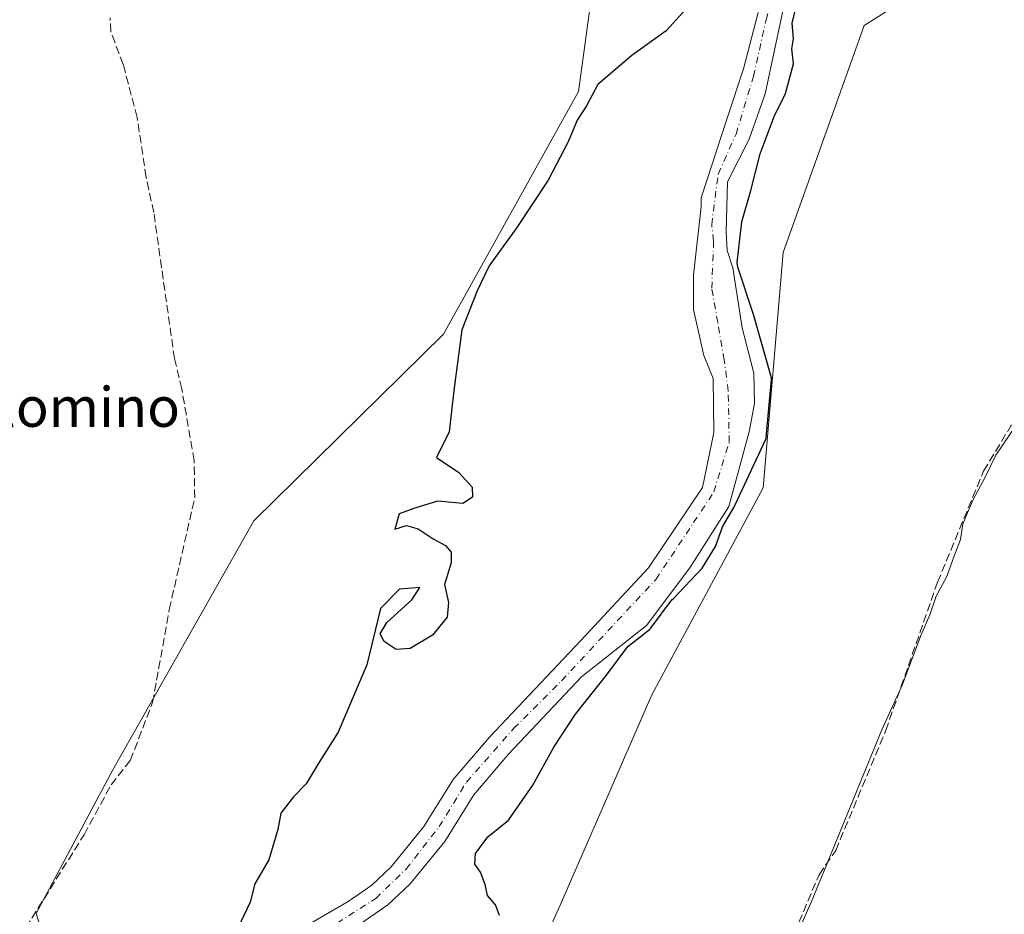
# Model space of a CAD drawing. Units: metres. Extents: x 601563 to 605066, y 4664395 to 4666758.
# Drawn here: x 603204 to 603402, y 4665165 to 4665345 of the extents above; entities that cross this region are included whole.
import ezdxf
from ezdxf.enums import TextEntityAlignment as Align

# ---------------------------------------------------------------- set-up
doc = ezdxf.new("R2010")
doc.units = ezdxf.units.M
doc.header["$MEASUREMENT"] = 0
doc.linetypes.add('DGN Style 3', pattern=[2.307223458686699, 1.648016756204785, -0.6592067024819142])
doc.linetypes.add('DGN Style 4', pattern=[2.6384748266838614, 1.318413404963828, -0.6592067024819142, 0.001648016756204785, -0.6592067024819142])
for name, color, linetype, lineweight in [('Arbolado forestal CxS', 92, 'Continuous', 0), ('Corriente artificial lineal', 4, 'DGN Style 3', 13), ('Corriente natural Cxs', 4, 'Continuous', 13), ('Corriente natural eje', 4, 'DGN Style 4', 0), ('Cultivos herbáceos CxS', 92, 'Continuous', 0), ('Cultivos leñosos CxS', 92, 'Continuous', 0), ('Curva de nivel maestra', 30, 'Continuous', 30), ('Curva de nivel normal', 30, 'Continuous', 0), ('Suelo desnudo CxS', 253, 'Continuous', 0), ('Texto cartográfico', 7, 'Continuous', 0)]:
    doc.layers.add(name, color=color, linetype=linetype, lineweight=lineweight)
doc.styles.add('Style-Arial', font='txt')

# ---------------------------------------------------------------- blocks, each defined once
blk = doc.blocks.new('*U15')
at = {"layer": 'Cultivos herbáceos CxS', "color": 92, "linetype": 'Continuous', "lineweight": 0}
blk.add_polyline3d([(603193.9011000004, 4665408.3223, 328.1122999999934), (603232.1153999995, 4665389.0219, 328.0421000000061), (603241.3793000003, 4665383.617699999, 327.9756000000052), (603251.4155000001, 4665380.5295, 327.7813000000024), (603271.4874999998, 4665376.283299999, 327.9005999999936), (603300.4376999997, 4665368.177100001, 327.7842999999993), (603320.7651000004, 4665365.049500001, 327.2119999999995), (603315.9571000002, 4665330.2459, 326.4737000000023), (603288.8414000003, 4665281.467900001, 327.5072999999975), (603250.7407000001, 4665243.9465, 329.2597999999998), (603222.3768999996, 4665193.8771, 330.0194999999949), (603206.9901000002, 4665165.007099999, 329.9253000000026), (603215.0358999996, 4665139.7147, 330.3910999999935)], dxfattribs=at)

msp = doc.modelspace()

# ---------------------------------------------------------------- linework, layer by layer
at = {"layer": 'Arbolado forestal CxS', "color": 92, "linetype": 'Continuous', "lineweight": 0}
for points in [[(603355.7149, 4665533.087300001, 325.6284000000014), (603378.7789000003, 4665483.257300001, 325.1971000000049), (603390.3196999999, 4665438.951500001, 327.4958999999944), (603394.3491000002, 4665411.4779, 328.1356999999989), (603395.3415000001, 4665404.708100001, 328.0960999999952), (603397.7928999999, 4665372.326900001, 328.4428999999946), (603397.9287, 4665361.617699999, 328.4014000000025), (603385.1249000002, 4665350.9417, 328.2673000000068), (603373.3879000006, 4665343.468699999, 328.0679999999993), (603357.1409, 4665297.888900001, 328.2574000000022), (603353.1146999998, 4665250.591700001, 328.2593000000052), (603330.7077000003, 4665208.956700001, 328.2985000000044), (603312.5686999997, 4665167.3223, 328.7180999999982), (603294.4293000001, 4665126.755100001, 327.6710000000021), (603282.6926999995, 4665097.930500001, 328.7121000000043), (603285.8931, 4665072.3091, 329.1857000000018), (603291.2285000002, 4665047.756300001, 329.261599999998), (603304.0327000003, 4665023.201900001, 329.6885000000038), (603320.0373999998, 4664994.376900001, 329.6021999999939), (603348.3039999995, 4664955.7137, 328.7707999999984), (603363.3161000004, 4664946.204500001, 329.948000000004), (603371.8525, 4664946.204700001, 330.3196999999927)], [(603355.7149, 4665533.087300001, 325.6284000000014), (603378.7789000003, 4665483.257300001, 325.1971000000049), (603390.3196999999, 4665438.951500001, 327.4958999999944), (603394.3491000002, 4665411.4779, 328.1356999999989), (603395.3415000001, 4665404.708100001, 328.0960999999952), (603397.7928999999, 4665372.326900001, 328.4428999999946), (603397.9287, 4665361.617699999, 328.4014000000025), (603385.1249000002, 4665350.9417, 328.2673000000068), (603373.3879000006, 4665343.468699999, 328.0679999999993), (603357.1409, 4665297.888900001, 328.2574000000022), (603353.1146999998, 4665250.591700001, 328.2593000000052), (603330.7077000003, 4665208.956700001, 328.2985000000044), (603312.5686999997, 4665167.3223, 328.7180999999982), (603294.4293000001, 4665126.755100001, 327.6710000000021)], [(603215.0358999996, 4665139.7147, 330.3910999999935), (603206.9901000002, 4665165.007099999, 329.9253000000026), (603222.3768999996, 4665193.8771, 330.0194999999949), (603250.7407000001, 4665243.9465, 329.2597999999998), (603288.8414000003, 4665281.467900001, 327.5072999999975), (603315.9571000002, 4665330.2459, 326.4737000000023), (603320.7651000004, 4665365.049500001, 327.2119999999995), (603323.8800999997, 4665387.5975, 327.3708999999944), (603331.0022999998, 4665406.919500001, 327.2526000000071), (603326.6416999997, 4665414.008500001, 327.2130999999936), (603313.9304999998, 4665434.677300001, 326.9673000000039), (603282.9883000003, 4665460.2985, 326.8027000000002), (603289.3891000003, 4665499.797300001, 325.6974999999948), (603259.3255000003, 4665525.7235, 326.531799999997)], [(603320.7651000004, 4665365.049500001, 327.2119999999995), (603315.9571000002, 4665330.2459, 326.4737000000023), (603288.8414000003, 4665281.467900001, 327.5072999999975), (603250.7407000001, 4665243.9465, 329.2597999999998), (603222.3768999996, 4665193.8771, 330.0194999999949), (603206.9901000002, 4665165.007099999, 329.9253000000026), (603215.0358999996, 4665139.7147, 330.3910999999935)], [(603272.4101999998, 4665163.140100001, 323.6147000000055), (603277.6700999998, 4665166.7501, 323.5516999999964), (603282.0601000005, 4665170.9301, 323.1346000000049), (603289.0800999999, 4665179.520099999, 322.9434999999939), (603294.9101, 4665188.9101, 322.6579000000056), (603301.9001000002, 4665197.0801, 322.7173999999941), (603316.6091999998, 4665212.625399999, 322.4973999999929), (603329.6501000002, 4665222.8862, 324.4106000000029), (603338.3284, 4665234.527899999, 324.5706000000064), (603346.1601, 4665246.804500001, 325.7013000000007), (603350.3037, 4665261.831599999, 325.1457999999984), (603351.3620999996, 4665267.520099999, 325.334799999997), (603351.2297999999, 4665273.6055, 325.3334999999934), (603348.8485000003, 4665282.733700001, 324.4256000000024), (603346.9822000006, 4665294.809900001, 324.0241999999998), (603345.8400999998, 4665298.270099999, 323.4815999999992), (603345.6350999996, 4665302.002699999, 323.243100000007), (603345.9527000004, 4665312.051000001, 322.3672999999981), (603350.2918999996, 4665320.623600001, 322.5608999999968), (603353.4667999997, 4665329.725199999, 322.3521000000038), (603356.3244000003, 4665342.954399999, 322.9637999999977), (603359.6901000004, 4665358.640100001, 322.5224000000017)], [(603359.6901000004, 4665358.640100001, 322.5224000000017), (603356.3244000003, 4665342.954399999, 322.9637999999977), (603353.4667999997, 4665329.725199999, 322.3521000000038), (603350.2918999996, 4665320.623600001, 322.5608999999968), (603345.9527000004, 4665312.051000001, 322.3672999999981), (603345.6350999996, 4665302.002699999, 323.243100000007), (603345.8400999998, 4665298.270099999, 323.4815999999992), (603346.9822000006, 4665294.809900001, 324.0241999999998), (603348.8485000003, 4665282.733700001, 324.4256000000024), (603351.2297999999, 4665273.6055, 325.3334999999934), (603351.3620999996, 4665267.520099999, 325.334799999997), (603350.3037, 4665261.831599999, 325.1457999999984), (603346.1601, 4665246.804500001, 325.7013000000007), (603338.3284, 4665234.527899999, 324.5706000000064), (603329.6501000002, 4665222.8862, 324.4106000000029), (603316.6091999998, 4665212.625399999, 322.4973999999929), (603301.9001000002, 4665197.0801, 322.7173999999941), (603294.9101, 4665188.9101, 322.6579000000056), (603289.0800999999, 4665179.520099999, 322.9434999999939), (603282.0601000005, 4665170.9301, 323.1346000000049), (603277.6700999998, 4665166.7501, 323.5516999999964), (603272.4101999998, 4665163.140100001, 323.6147000000055)], [(603352.091, 4665346.1294, 322.1671999999962), (603349.1277000001, 4665334.805299999, 322.0418000000063), (603345.9527000004, 4665325.068600001, 322.099000000002), (603342.7777000006, 4665315.437700001, 322.1257999999943), (603340.6610000003, 4665308.876, 322.327099999995), (603340.6303000003, 4665307.080200001, 322.2531000000017), (603339.0588999996, 4665293.317, 322.0556999999972), (603339.0588999996, 4665286.437899999, 321.8277999999991), (603339.8526999997, 4665283.1306, 322.0203000000038), (603341.1755999997, 4665277.177400001, 321.9943000000058), (603343.0277000006, 4665272.5472, 321.9425000000047), (603343.1857000003, 4665261.666099999, 322.1414999999979), (603340.8684, 4665250.614600001, 322.5040000000009), (603330.0734000001, 4665234.527899999, 322.4128000000055), (603316.4501, 4665219.890100001, 323.0644999999931), (603298.1101000002, 4665200.4901, 323.1692000000039), (603290.7801000001, 4665191.9301, 323.0096999999951), (603284.9200999998, 4665182.4901, 322.920299999998), (603278.3101000005, 4665174.4001, 322.8371999999945), (603274.4501, 4665170.720100001, 323.0402000000031), (603269.6801000005, 4665167.450099999, 323.1867000000057), (603260.5401999997, 4665162.140100001, 323.1941999999981)], [(603352.091, 4665346.1294, 322.1671999999962), (603349.1277000001, 4665334.805299999, 322.0418000000063), (603345.9527000004, 4665325.068600001, 322.099000000002), (603342.7777000006, 4665315.437700001, 322.1257999999943), (603340.6610000003, 4665308.876, 322.327099999995), (603340.6303000003, 4665307.080200001, 322.2531000000017), (603339.0588999996, 4665293.317, 322.0556999999972), (603339.0588999996, 4665286.437899999, 321.8277999999991), (603339.8526999997, 4665283.1306, 322.0203000000038), (603341.1755999997, 4665277.177400001, 321.9943000000058), (603343.0277000006, 4665272.5472, 321.9425000000047), (603343.1857000003, 4665261.666099999, 322.1414999999979), (603340.8684, 4665250.614600001, 322.5040000000009), (603330.0734000001, 4665234.527899999, 322.4128000000055), (603316.4501, 4665219.890100001, 323.0644999999931), (603298.1101000002, 4665200.4901, 323.1692000000039), (603290.7801000001, 4665191.9301, 323.0096999999951), (603284.9200999998, 4665182.4901, 322.920299999998), (603278.3101000005, 4665174.4001, 322.8371999999945), (603274.4501, 4665170.720100001, 323.0402000000031), (603269.6801000005, 4665167.450099999, 323.1867000000057), (603260.5401999997, 4665162.140100001, 323.1941999999981)]]:
    msp.add_polyline3d(points, dxfattribs=at)
at = {"layer": 'Corriente artificial lineal', "color": 4, "linetype": 'DGN Style 3', "lineweight": 13}
for points in [[(603204.8800999997, 4665162.140100001, 330.016300000003), (603216.6001000004, 4665180.870100001, 329.9967000000034), (603222.0201000003, 4665190.880100001, 330.0123000000021), (603225.8901000004, 4665195.800100001, 329.9820999999938), (603230.3701, 4665207.4101, 329.8622000000032), (603233.7200999996, 4665226.130100001, 329.8460999999952), (603238.8400999998, 4665248.5801, 329.5881999999983), (603238.7401000002, 4665256.0801, 329.5693000000028), (603236.2301000003, 4665270.470100001, 329.4167000000016), (603234.7600999996, 4665276.540100001, 329.484500000006), (603230.6101000002, 4665305.9301, 328.8883999999962), (603229.0701000001, 4665312.970100001, 328.9468000000052), (603227.2600999996, 4665325.030099999, 328.9673000000039), (603224.4700999996, 4665335.6601, 328.9665999999997), (603221.9700999996, 4665342.220100001, 328.7948999999935), (603221.8300999999, 4665345.020099999, 328.8163999999961)], [(603368.3783999998, 4665021.7687, 329.1708999999973), (603360.9301000005, 4665067.3101, 329.4588999999978), (603357.4101, 4665100.2501, 329.8392000000022), (603353.9600999998, 4665122.8201, 329.680600000007), (603353.0601000005, 4665139.9801, 328.9682999999932), (603355.7500999998, 4665152.640100001, 329.006899999993), (603364.3300999999, 4665172.8301, 329.3126000000047), (603367.6801000005, 4665177.710100001, 329.0739999999932), (603377.7301000003, 4665201.8101, 329.4615999999951), (603388.1401000004, 4665231.600099999, 329.0975999999937), (603397.3800999997, 4665253.940099999, 329.1426999999967), (603412.2200999996, 4665278.390100001, 329.2148000000016), (603419.6801000005, 4665289.5601, 329.1199999999953), (603431.7200999996, 4665302.630100001, 329.2437000000064), (603444.7600999996, 4665315.710100001, 329.7425999999978), (603457.1283, 4665326.328500001, 331.2758000000031)]]:
    msp.add_polyline3d(points, dxfattribs=at)
at = {"layer": 'Corriente natural Cxs', "color": 4, "linetype": 'Continuous', "lineweight": 13}
for points in [[(603359.6901000004, 4665358.640100001, 322.5224000000017), (603356.3244000003, 4665342.954399999, 322.9637999999977), (603353.4667999997, 4665329.725199999, 322.3521000000038), (603350.2918999996, 4665320.623600001, 322.5608999999968), (603345.9527000004, 4665312.051000001, 322.3672999999981), (603345.6350999996, 4665302.002699999, 323.243100000007), (603345.8400999998, 4665298.270099999, 323.4815999999992), (603346.9822000006, 4665294.809900001, 324.0241999999998), (603348.8485000003, 4665282.733700001, 324.4256000000024), (603351.2297999999, 4665273.6055, 325.3334999999934), (603351.3620999996, 4665267.520099999, 325.334799999997), (603350.3037, 4665261.831599999, 325.1457999999984), (603346.1601, 4665246.804500001, 325.7013000000007), (603338.3284, 4665234.527899999, 324.5706000000064), (603329.6501000002, 4665222.8862, 324.4106000000029), (603316.6091999998, 4665212.625399999, 322.4973999999929), (603301.9001000002, 4665197.0801, 322.7173999999941), (603294.9101, 4665188.9101, 322.6579000000056), (603289.0800999999, 4665179.520099999, 322.9434999999939), (603282.0601000005, 4665170.9301, 323.1346000000049), (603277.6700999998, 4665166.7501, 323.5516999999964), (603272.4101999998, 4665163.140100001, 323.6147000000055)], [(603359.6901000004, 4665358.640100001, 322.5224000000017), (603356.3244000003, 4665342.954399999, 322.9637999999977), (603353.4667999997, 4665329.725199999, 322.3521000000038), (603350.2918999996, 4665320.623600001, 322.5608999999968), (603345.9527000004, 4665312.051000001, 322.3672999999981), (603345.6350999996, 4665302.002699999, 323.243100000007), (603345.8400999998, 4665298.270099999, 323.4815999999992), (603346.9822000006, 4665294.809900001, 324.0241999999998), (603348.8485000003, 4665282.733700001, 324.4256000000024), (603351.2297999999, 4665273.6055, 325.3334999999934), (603351.3620999996, 4665267.520099999, 325.334799999997), (603350.3037, 4665261.831599999, 325.1457999999984), (603346.1601, 4665246.804500001, 325.7013000000007), (603338.3284, 4665234.527899999, 324.5706000000064), (603329.6501000002, 4665222.8862, 324.4106000000029), (603316.6091999998, 4665212.625399999, 322.4973999999929), (603301.9001000002, 4665197.0801, 322.7173999999941), (603294.9101, 4665188.9101, 322.6579000000056), (603289.0800999999, 4665179.520099999, 322.9434999999939), (603282.0601000005, 4665170.9301, 323.1346000000049), (603277.6700999998, 4665166.7501, 323.5516999999964), (603272.4101999998, 4665163.140100001, 323.6147000000055)], [(603260.5401999997, 4665162.140100001, 323.1941999999981), (603269.6801000005, 4665167.450099999, 323.1867000000057), (603274.4501, 4665170.720100001, 323.0402000000031), (603278.3101000005, 4665174.4001, 322.8371999999945), (603284.9200999998, 4665182.4901, 322.920299999998), (603290.7801000001, 4665191.9301, 323.0096999999951), (603298.1101000002, 4665200.4901, 323.1692000000039), (603316.4501, 4665219.890100001, 323.0644999999931), (603330.0734000001, 4665234.527899999, 322.4128000000055), (603340.8684, 4665250.614600001, 322.5040000000009), (603343.1857000003, 4665261.666099999, 322.1414999999979), (603343.0277000006, 4665272.5472, 321.9425000000047), (603341.1755999997, 4665277.177400001, 321.9943000000058), (603339.8526999997, 4665283.1306, 322.0203000000038), (603339.0588999996, 4665286.437899999, 321.8277999999991), (603339.0588999996, 4665293.317, 322.0556999999972), (603340.6303000003, 4665307.080200001, 322.2531000000017), (603340.6610000003, 4665308.876, 322.327099999995), (603342.7777000006, 4665315.437700001, 322.1257999999943), (603345.9527000004, 4665325.068600001, 322.099000000002), (603349.1277000001, 4665334.805299999, 322.0418000000063), (603352.091, 4665346.1294, 322.1671999999962)], [(603260.5401999997, 4665162.140100001, 323.1941999999981), (603269.6801000005, 4665167.450099999, 323.1867000000057), (603274.4501, 4665170.720100001, 323.0402000000031), (603278.3101000005, 4665174.4001, 322.8371999999945), (603284.9200999998, 4665182.4901, 322.920299999998), (603290.7801000001, 4665191.9301, 323.0096999999951), (603298.1101000002, 4665200.4901, 323.1692000000039), (603316.4501, 4665219.890100001, 323.0644999999931), (603330.0734000001, 4665234.527899999, 322.4128000000055), (603340.8684, 4665250.614600001, 322.5040000000009), (603343.1857000003, 4665261.666099999, 322.1414999999979), (603343.0277000006, 4665272.5472, 321.9425000000047), (603341.1755999997, 4665277.177400001, 321.9943000000058), (603339.8526999997, 4665283.1306, 322.0203000000038), (603339.0588999996, 4665286.437899999, 321.8277999999991), (603339.0588999996, 4665293.317, 322.0556999999972), (603340.6303000003, 4665307.080200001, 322.2531000000017), (603340.6610000003, 4665308.876, 322.327099999995), (603342.7777000006, 4665315.437700001, 322.1257999999943), (603345.9527000004, 4665325.068600001, 322.099000000002), (603349.1277000001, 4665334.805299999, 322.0418000000063), (603352.091, 4665346.1294, 322.1671999999962)]]:
    msp.add_polyline3d(points, dxfattribs=at)
at = {"layer": 'Corriente natural eje', "color": 4, "linetype": 'DGN Style 4', "lineweight": 0}
msp.add_polyline3d([(603267.4501, 4665163.120100001, 323.4054999999935), (603275.2301000003, 4665168.0601, 323.2728999999963), (603281.3101000005, 4665173.950099999, 322.7783000000054), (603287.9600999998, 4665182.4901, 322.715400000001), (603293.4600999998, 4665191.420100001, 322.9152000000031), (603302.9600999998, 4665202.2501, 322.8549999999959), (603312.5701000001, 4665211.800100001, 322.7991000000038), (603331.5551000005, 4665232.1995, 322.5547999999981), (603343.1968, 4665249.767899999, 323.1972999999998), (603346.2756000003, 4665259.743000001, 323.2016000000003), (603346.0703999996, 4665270.033700001, 322.6808000000019), (603345.2766000004, 4665276.251399999, 322.617499999993), (603343.9537000004, 4665283.791999999, 322.3583999999973), (603342.7631000001, 4665290.671200001, 321.729800000001), (603343.1300999997, 4665300.210100001, 322.1670000000013), (603342.7426000005, 4665303.4362, 322.0565000000061), (603344.0477, 4665313.638499999, 322.1604999999981), (603347.6459999997, 4665321.6819, 321.8696999999956), (603351.1385000005, 4665333.217700001, 321.8506000000052), (603353.6785000004, 4665344.647800001, 322.3408999999957), (603356.5360000003, 4665355.336999999, 322.0083000000013)], dxfattribs=at)
at = {"layer": 'Cultivos herbáceos CxS', "color": 92, "linetype": 'Continuous', "lineweight": 0}
msp.add_polyline3d([(603320.7651000004, 4665365.049500001, 327.2119999999995), (603315.9571000002, 4665330.2459, 326.4737000000023), (603288.8414000003, 4665281.467900001, 327.5072999999975), (603250.7407000001, 4665243.9465, 329.2597999999998), (603222.3768999996, 4665193.8771, 330.0194999999949), (603206.9901000002, 4665165.007099999, 329.9253000000026), (603215.0358999996, 4665139.7147, 330.3910999999935)], dxfattribs=at)
at = {"layer": 'Cultivos leñosos CxS', "color": 92, "linetype": 'Continuous', "lineweight": 0}
for points in [[(603355.7149, 4665533.087300001, 325.6284000000014), (603378.7789000003, 4665483.257300001, 325.1971000000049), (603390.3196999999, 4665438.951500001, 327.4958999999944), (603394.3491000002, 4665411.4779, 328.1356999999989), (603395.3415000001, 4665404.708100001, 328.0960999999952), (603397.7928999999, 4665372.326900001, 328.4428999999946), (603397.9287, 4665361.617699999, 328.4014000000025), (603385.1249000002, 4665350.9417, 328.2673000000068), (603373.3879000006, 4665343.468699999, 328.0679999999993), (603357.1409, 4665297.888900001, 328.2574000000022), (603353.1146999998, 4665250.591700001, 328.2593000000052), (603330.7077000003, 4665208.956700001, 328.2985000000044), (603312.5686999997, 4665167.3223, 328.7180999999982), (603294.4293000001, 4665126.755100001, 327.6710000000021), (603282.6926999995, 4665097.930500001, 328.7121000000043), (603285.8931, 4665072.3091, 329.1857000000018), (603291.2285000002, 4665047.756300001, 329.261599999998), (603304.0327000003, 4665023.201900001, 329.6885000000038), (603320.0373999998, 4664994.376900001, 329.6021999999939), (603348.3039999995, 4664955.7137, 328.7707999999984), (603363.3161000004, 4664946.204500001, 329.948000000004), (603371.8525, 4664946.204700001, 330.3196999999927)], [(603294.4293000001, 4665126.755100001, 327.6710000000021), (603312.5686999997, 4665167.3223, 328.7180999999982), (603330.7077000003, 4665208.956700001, 328.2985000000044), (603353.1146999998, 4665250.591700001, 328.2593000000052), (603357.1409, 4665297.888900001, 328.2574000000022), (603373.3879000006, 4665343.468699999, 328.0679999999993), (603385.1249000002, 4665350.9417, 328.2673000000068), (603397.9287, 4665361.617699999, 328.4014000000025), (603397.7928999999, 4665372.326900001, 328.4428999999946), (603395.3415000001, 4665404.708100001, 328.0960999999952), (603394.3491000002, 4665411.4779, 328.1356999999989), (603390.3196999999, 4665438.951500001, 327.4958999999944), (603378.7789000003, 4665483.257300001, 325.1971000000049), (603355.7149, 4665533.087300001, 325.6284000000014)]]:
    msp.add_polyline3d(points, dxfattribs=at)
at = {"layer": 'Curva de nivel maestra', "color": 30, "linetype": 'Continuous', "lineweight": 30, "elevation": 325, "flags": 128}
for points in [[(603300.0899999999, 4665164.6501), (603299.3200000003, 4665166.7501), (603297.6799999997, 4665168.620100001), (603297.2199999997, 4665170.880100001), (603296.29, 4665173.3301), (603295.1399999997, 4665174.920100001), (603295.2400000002, 4665177.120100001), (603297.7599999999, 4665180.460100001), (603301.8799999999, 4665183.790100001), (603306.8200000003, 4665190.790100001), (603311, 4665198.460100001), (603315.3899999997, 4665205.120100001), (603321.6200000001, 4665212.960100001), (603325.8935000002, 4665218.658100001), (603330.2685000002, 4665222.100400001), (603330.3663999997, 4665222.1885), (603330.4517999999, 4665222.288600001), (603334.7664000001, 4665228.076500001), (603334.9699999997, 4665228.280099999), (603340.8200000003, 4665234.4001), (603343.5, 4665238.780099999), (603344.9000000004, 4665242.7501), (603347.2100000001, 4665246.620100001), (603347.3727000002, 4665247.0341), (603353.6268999996, 4665260.3496), (603353.6869000001, 4665260.512900001), (603353.7176999999, 4665260.6842), (603354.7759999996, 4665272.326300001), (603354.7796, 4665272.4483), (603354.7682999996, 4665272.569800001), (603354.7422000002, 4665272.688999999), (603351.1438999996, 4665285.389000001), (603351.1314000003, 4665285.4298), (603347.9889000002, 4665294.9506), (603347.8700000001, 4665295.870100001), (603348.8300000001, 4665304.0001), (603350.5999999996, 4665310.340100001), (603352.5199999996, 4665317.690099999), (603355.3099999996, 4665325.220100001), (603357.5800000001, 4665329.790100001), (603359.1900000004, 4665335.8101), (603358.8200000003, 4665338.790100001), (603359.1600000003, 4665340.790100001), (603358.9400000004, 4665343.940099999), (603360.6600000003, 4665351.050100001)], [(603337.54, 4665346.790100001), (603333.6100000005, 4665342.390100001), (603326.7199999997, 4665337.470100001), (603319.8799999999, 4665331.610099999), (603317.5899999999, 4665327.350099999), (603315.7000000002, 4665324.4901), (603313.9299999997, 4665320.130100001), (603309.8899999997, 4665312.4101), (603303.5999999996, 4665302.880100001), (603298.04, 4665295.1601), (603295.5899999999, 4665290.1601), (603292.5, 4665282.340100001), (603290.9000000004, 4665270.1601), (603289.9600000001, 4665261.8101), (603287.4199999999, 4665256.6801), (603291.9299999997, 4665253.670100001), (603294.6200000001, 4665250.700099999), (603294.6399999997, 4665248.710100001), (603292.7199999997, 4665247.4301), (603287.6399999997, 4665247.9001), (603283.0899999999, 4665246.5101), (603279.9199999999, 4665245.3201), (603279.0800000001, 4665242.280099999), (603281.3799999999, 4665243.0101), (603283.75, 4665242.350099999), (603286.7400000002, 4665240.350099999), (603289.2400000002, 4665239.0101), (603290.3700000001, 4665237.6801), (603290.3600000005, 4665235.5001), (603289.0199999996, 4665231.120100001), (603289.8300000001, 4665227.540100001), (603289.5899999999, 4665224.5601), (603286.5999999996, 4665220.960100001), (603282.1100000005, 4665218.3101), (603279.3600000005, 4665218.100099999), (603276.9199999999, 4665219.670100001), (603276.0999999996, 4665221.2401), (603277.4400000004, 4665223.520099999), (603282.4600000001, 4665228.0801), (603284.0899999999, 4665230.520099999), (603279.9900000002, 4665230.200099999), (603276.2000000002, 4665226.350099999), (603273.4100000003, 4665215.0101), (603267.6500000004, 4665201.460100001), (603263.6500000004, 4665195.120100001), (603261.25, 4665191.120100001), (603258.6600000003, 4665188.470100001), (603256.1399999997, 4665185.1801), (603255.5700000003, 4665181.890100001), (603253.7400000002, 4665175.800100001), (603250.9199999999, 4665171.0001), (603249.9500000002, 4665167.3101), (603247.5599999996, 4665162.2501)]]:
    msp.add_lwpolyline(points, dxfattribs=at)
at = {"layer": 'Curva de nivel normal', "color": 30, "linetype": 'Continuous', "lineweight": 0, "elevation": 330, "flags": 128}
msp.add_lwpolyline([(603404.3300000001, 4665263.790100001), (603399.8799999999, 4665257.120100001), (603397.7300000006, 4665252.7401), (603395.2699999996, 4665248.2501), (603393.25, 4665243.3301), (603392.75, 4665240.170100001), (603391.4299999997, 4665236.720100001), (603389.9800000006, 4665232.790100001), (603387.8399999999, 4665228.790100001), (603386.5700000003, 4665225.0701), (603384.7800000003, 4665220.9001), (603381.0999999996, 4665211.0701), (603376.9100000003, 4665201.960100001), (603374.3499999996, 4665195.610099999), (603365.8700000001, 4665174.960100001), (603362.8099999996, 4665167.460100001), (603360.4900000002, 4665162.120100001)], dxfattribs=at)
at = {"layer": 'Suelo desnudo CxS', "color": 253, "linetype": 'Continuous', "lineweight": 0}
for points in [[(603359.6901000004, 4665358.640100001, 322.5224000000017), (603356.3244000003, 4665342.954399999, 322.9637999999977), (603353.4667999997, 4665329.725199999, 322.3521000000038), (603350.2918999996, 4665320.623600001, 322.5608999999968), (603345.9527000004, 4665312.051000001, 322.3672999999981), (603345.6350999996, 4665302.002699999, 323.243100000007), (603345.8400999998, 4665298.270099999, 323.4815999999992), (603346.9822000006, 4665294.809900001, 324.0241999999998), (603348.8485000003, 4665282.733700001, 324.4256000000024), (603351.2297999999, 4665273.6055, 325.3334999999934), (603351.3620999996, 4665267.520099999, 325.334799999997), (603350.3037, 4665261.831599999, 325.1457999999984), (603346.1601, 4665246.804500001, 325.7013000000007), (603338.3284, 4665234.527899999, 324.5706000000064), (603329.6501000002, 4665222.8862, 324.4106000000029), (603316.6091999998, 4665212.625399999, 322.4973999999929), (603301.9001000002, 4665197.0801, 322.7173999999941), (603294.9101, 4665188.9101, 322.6579000000056), (603289.0800999999, 4665179.520099999, 322.9434999999939), (603282.0601000005, 4665170.9301, 323.1346000000049), (603277.6700999998, 4665166.7501, 323.5516999999964), (603272.4101999998, 4665163.140100001, 323.6147000000055)], [(603359.6901000004, 4665358.640100001, 322.5224000000017), (603356.3244000003, 4665342.954399999, 322.9637999999977), (603353.4667999997, 4665329.725199999, 322.3521000000038), (603350.2918999996, 4665320.623600001, 322.5608999999968), (603345.9527000004, 4665312.051000001, 322.3672999999981), (603345.6350999996, 4665302.002699999, 323.243100000007), (603345.8400999998, 4665298.270099999, 323.4815999999992), (603346.9822000006, 4665294.809900001, 324.0241999999998), (603348.8485000003, 4665282.733700001, 324.4256000000024), (603351.2297999999, 4665273.6055, 325.3334999999934), (603351.3620999996, 4665267.520099999, 325.334799999997), (603350.3037, 4665261.831599999, 325.1457999999984), (603346.1601, 4665246.804500001, 325.7013000000007), (603338.3284, 4665234.527899999, 324.5706000000064), (603329.6501000002, 4665222.8862, 324.4106000000029), (603316.6091999998, 4665212.625399999, 322.4973999999929), (603301.9001000002, 4665197.0801, 322.7173999999941), (603294.9101, 4665188.9101, 322.6579000000056), (603289.0800999999, 4665179.520099999, 322.9434999999939), (603282.0601000005, 4665170.9301, 323.1346000000049), (603277.6700999998, 4665166.7501, 323.5516999999964), (603272.4101999998, 4665163.140100001, 323.6147000000055)], [(603260.5401999997, 4665162.140100001, 323.1941999999981), (603269.6801000005, 4665167.450099999, 323.1867000000057), (603274.4501, 4665170.720100001, 323.0402000000031), (603278.3101000005, 4665174.4001, 322.8371999999945), (603284.9200999998, 4665182.4901, 322.920299999998), (603290.7801000001, 4665191.9301, 323.0096999999951), (603298.1101000002, 4665200.4901, 323.1692000000039), (603316.4501, 4665219.890100001, 323.0644999999931), (603330.0734000001, 4665234.527899999, 322.4128000000055), (603340.8684, 4665250.614600001, 322.5040000000009), (603343.1857000003, 4665261.666099999, 322.1414999999979), (603343.0277000006, 4665272.5472, 321.9425000000047), (603341.1755999997, 4665277.177400001, 321.9943000000058), (603339.8526999997, 4665283.1306, 322.0203000000038), (603339.0588999996, 4665286.437899999, 321.8277999999991), (603339.0588999996, 4665293.317, 322.0556999999972), (603340.6303000003, 4665307.080200001, 322.2531000000017), (603340.6610000003, 4665308.876, 322.327099999995), (603342.7777000006, 4665315.437700001, 322.1257999999943), (603345.9527000004, 4665325.068600001, 322.099000000002), (603349.1277000001, 4665334.805299999, 322.0418000000063), (603352.091, 4665346.1294, 322.1671999999962)], [(603352.091, 4665346.1294, 322.1671999999962), (603349.1277000001, 4665334.805299999, 322.0418000000063), (603345.9527000004, 4665325.068600001, 322.099000000002), (603342.7777000006, 4665315.437700001, 322.1257999999943), (603340.6610000003, 4665308.876, 322.327099999995), (603340.6303000003, 4665307.080200001, 322.2531000000017), (603339.0588999996, 4665293.317, 322.0556999999972), (603339.0588999996, 4665286.437899999, 321.8277999999991), (603339.8526999997, 4665283.1306, 322.0203000000038), (603341.1755999997, 4665277.177400001, 321.9943000000058), (603343.0277000006, 4665272.5472, 321.9425000000047), (603343.1857000003, 4665261.666099999, 322.1414999999979), (603340.8684, 4665250.614600001, 322.5040000000009), (603330.0734000001, 4665234.527899999, 322.4128000000055), (603316.4501, 4665219.890100001, 323.0644999999931), (603298.1101000002, 4665200.4901, 323.1692000000039), (603290.7801000001, 4665191.9301, 323.0096999999951), (603284.9200999998, 4665182.4901, 322.920299999998), (603278.3101000005, 4665174.4001, 322.8371999999945), (603274.4501, 4665170.720100001, 323.0402000000031), (603269.6801000005, 4665167.450099999, 323.1867000000057), (603260.5401999997, 4665162.140100001, 323.1941999999981)]]:
    msp.add_polyline3d(points, dxfattribs=at)

# ---------------------------------------------------------------- block references
at = {"layer": 'Cultivos herbáceos CxS', "color": 92, "linetype": 'Continuous', "lineweight": 0}
msp.add_blockref('*U15', (0, 0), dxfattribs=at)

# ---------------------------------------------------------------- texts
at = {"layer": 'Texto cartográfico', "color": 7, "linetype": 'Continuous', "lineweight": 0, "style": 'Style-Arial'}
msp.add_text('Palomino', height=8, dxfattribs=at).set_placement((603211.3138329271, 4665266.83015), align=Align.MIDDLE_CENTER)

doc.saveas('drawing.dxf')
